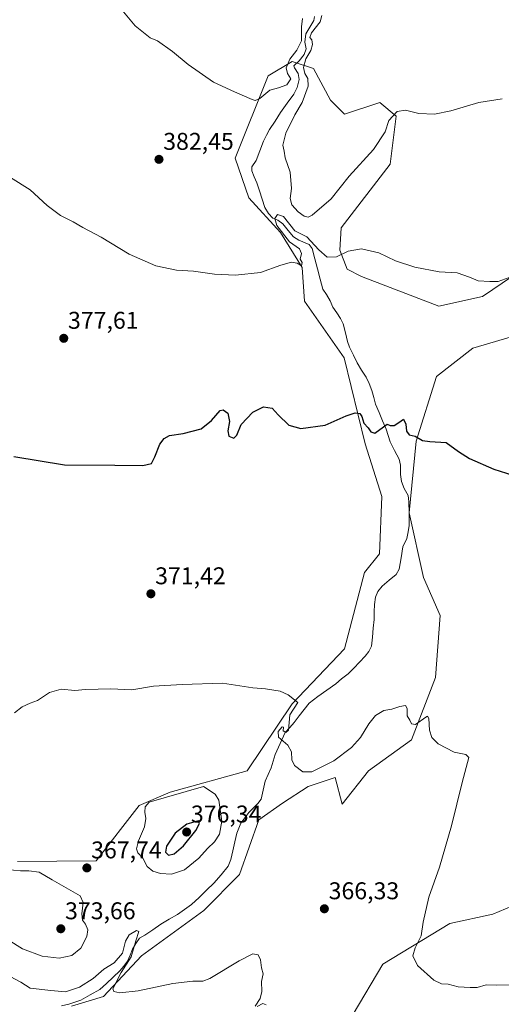
# Model space of a CAD drawing. Units: metres. Extents: x 625371 to 628853, y 4680975 to 4683350.
# Drawn here: x 625768 to 625967, y 4682642 to 4683049 of the extents above; entities that cross this region are included whole.
import ezdxf
from ezdxf.enums import TextEntityAlignment as Align

# ---------------------------------------------------------------- set-up
doc = ezdxf.new("R2010")
doc.units = ezdxf.units.M
doc.header["$MEASUREMENT"] = 0
for name, color, linetype, lineweight in [('Carátula', 7, 'Continuous', 5), ('Corriente natural lineal', 142, 'Continuous', 13), ('Cultivos herbáceos CxS', 92, 'Continuous', 0), ('Curva de nivel maestra', 36, 'Continuous', 30), ('Curva de nivel normal', 36, 'Continuous', 0), ('Punto de cota en terreno', 7, 'Continuous', 0), ('Rótulo de punto de cota en terreno', 19, 'Continuous', 0), ('Suelo desnudo CxS', 43, 'Continuous', 0)]:
    doc.layers.add(name, color=color, linetype=linetype, lineweight=lineweight)
doc.styles.add('Arial', font='txt', dxfattribs={"height": 0.2})

# ---------------------------------------------------------------- blocks, each defined once
blk = doc.blocks.new('*U196')
at = {"layer": 'Curva de nivel normal', "color": 36, "linetype": 'Continuous', "lineweight": 0}
blk.add_polyline3d([(625765.93, 4682762.24, 370), (625769.05, 4682764.71, 370), (625772.39, 4682766.24, 370), (625775.39, 4682767.31, 370), (625780.39, 4682770.67, 370), (625785.15, 4682772.08, 370), (625790.79, 4682771.53, 370), (625795.15, 4682771.94, 370), (625800.39, 4682771.99, 370), (625805.72, 4682772.19, 370), (625814.38, 4682771.84, 370), (625823.24, 4682773.24, 370), (625835.14, 4682773.95, 370), (625851.8, 4682774.57, 370), (625864.32, 4682772.62, 370), (625869.61, 4682772.22, 370), (625875.6, 4682771.28, 370), (625878.88, 4682769.66, 370), (625882.88, 4682766.52, 370), (625879.61, 4682761.44, 370), (625879.42, 4682758.26, 370), (625879.04, 4682755.1, 370), (625878.03, 4682754.16, 370), (625876.86, 4682754.77, 370), (625877.06, 4682756.28, 370), (625876.45, 4682756.51, 370), (625874.79, 4682754.61, 370), (625874.92, 4682752.2, 370), (625878.84, 4682748.86, 370), (625880.36, 4682746.2, 370), (625880.39, 4682742.89, 370), (625881.54, 4682740.44, 370), (625885.02, 4682737.84, 370), (625888.73, 4682737.89, 370), (625897.77, 4682742.42, 370), (625905.05, 4682747.97, 370), (625908.84, 4682752.13, 370), (625912.22, 4682757.77, 370), (625915, 4682761.11, 370), (625918.52, 4682763.21, 370), (625921.74, 4682763.75, 370), (625925.1, 4682764.92, 370), (625927.37, 4682765.27, 370), (625928.05, 4682764.02, 370), (625928.13, 4682760.98, 370), (625929.22, 4682759.19, 370), (625929.86, 4682757.69, 370), (625931.54, 4682757.5, 370), (625935.77, 4682760.42, 370), (625936.57, 4682760.87, 370), (625937.08, 4682759.94, 370), (625937.36, 4682755.17, 370), (625938.27, 4682752.01, 370), (625940.92, 4682749.42, 370), (625947.57, 4682746.07, 370), (625952.38, 4682745.02, 370), (625953.6, 4682743.83, 370), (625950.9, 4682733.44, 370), (625946.49, 4682715.58, 370), (625941.53, 4682698.44, 370), (625937.1, 4682686.09, 370), (625934.74, 4682675.77, 370), (625933.83, 4682670.03, 370), (625931.36, 4682665.07, 370), (625930.4, 4682661.87, 370), (625932.32, 4682657.88, 370), (625939.13, 4682651.82, 370), (625942.33, 4682650.19, 370), (625944.99, 4682650.07, 370), (625949.18, 4682649.04, 370), (625954.07, 4682648.69, 370), (625957.03, 4682648.68, 370), (625960.7, 4682649.83, 370), (625965.02, 4682649.66, 370), (625970.36, 4682649.87, 370)], dxfattribs=at)
blk = doc.blocks.new('*U197')
at = {"layer": 'Curva de nivel maestra', "color": 36, "linetype": 'Continuous', "lineweight": 30}
blk.add_polyline3d([(625765.53, 4682868.19, 375), (625786.47, 4682864.76, 375), (625807.34, 4682864.67, 375), (625818.94, 4682864.54, 375), (625822.46, 4682865.37, 375), (625823.9, 4682868.14, 375), (625825.94, 4682873.32, 375), (625827.67, 4682875.62, 375), (625829.97, 4682876.92, 375), (625835.52, 4682877.8, 375), (625842.94, 4682879.66, 375), (625847.21, 4682883.05, 375), (625850.91, 4682887.3, 375), (625852.12, 4682887.51, 375), (625854.02, 4682886.15, 375), (625854.72, 4682882.66, 375), (625854.08, 4682878.89, 375), (625854.43, 4682876.67, 375), (625856.44, 4682875.81, 375), (625857.78, 4682877.11, 375), (625859.56, 4682881.42, 375), (625864.38, 4682886.62, 375), (625868.71, 4682888.8, 375), (625872.28, 4682888.2, 375), (625874.84, 4682885.47, 375), (625879.28, 4682881.24, 375), (625884.21, 4682879.8, 375), (625894.26, 4682881.22, 375), (625902.92, 4682885.06, 375), (625906.59, 4682886.32, 375), (625908.49, 4682885.98, 375), (625909.37, 4682884.77, 375), (625910.17, 4682882.03, 375), (625911.99, 4682880.14, 375), (625913.11, 4682878.48, 375), (625914.7, 4682877.86, 375), (625919.82, 4682881.62, 375), (625921.11, 4682880.99, 375), (625922.75, 4682881.06, 375), (625924.71, 4682882.23, 375), (625926.6, 4682883.65, 375), (625927.58, 4682881.56, 375), (625927.88, 4682878.76, 375), (625928.97, 4682877.24, 375), (625931.43, 4682876.65, 375), (625934.42, 4682874.9, 375), (625937.53, 4682874.42, 375), (625944.18, 4682873.98, 375), (625949.38, 4682870.27, 375), (625953.91, 4682867.38, 375), (625963.89, 4682863.04, 375), (625971.81, 4682860.5, 375)], dxfattribs=at)
blk = doc.blocks.new('5PATER')
at = {"layer": 'Carátula', "linetype": 'Continuous', "lineweight": 5}
h = blk.add_hatch(color=250, dxfattribs=at)
edge = h.paths.add_edge_path()
edge.add_ellipse((0, 0.01), major_axis=(-1.33, -1.34), ratio=0.999422, start_angle=0, end_angle=360)

msp = doc.modelspace()

# ---------------------------------------------------------------- linework, layer by layer
at = {"layer": 'Corriente natural lineal', "color": 142, "linetype": 'Continuous', "lineweight": 13}
msp.add_polyline3d([(625889.8, 4683050.06, 384.68), (625889.57, 4683048.5, 384.37), (625887.92, 4683045.74, 384.7), (625886.27, 4683042.98, 384.35), (625885.8, 4683039.46, 384.58), (625886.37, 4683036.74, 384.39), (625885.51, 4683034.41, 384.37), (625883.45, 4683031.75, 384.34), (625881.27, 4683029.77, 383.92), (625881.54, 4683028.86, 383.75), (625883.01, 4683026.54, 384.11), (625883.42, 4683024.05, 383.91), (625882.66, 4683020.77, 383.81), (625881.32, 4683018.06, 383.45), (625878.52, 4683014.25, 383.3), (625875.72, 4683010.43, 383.15), (625873.5, 4683006.89, 382.86), (625871.27, 4683003.34, 381.99), (625870.01, 4683000.98, 382.13), (625868.75, 4682998.61, 382.15), (625867.25, 4682994.62, 381.85), (625865.75, 4682990.63, 381.79), (625863.97, 4682988, 381.64), (625863.86, 4682986.31, 381.45), (625864.94, 4682983.86, 380.98), (625866.02, 4682981.4, 380.64), (625867.13, 4682977.99, 380.62), (625868.23, 4682974.57, 380.63), (625869.34, 4682971.16, 380.6), (625870.77, 4682968.73, 380.23), (625872.62, 4682966.8, 380.08), (625874.72, 4682965.93, 379.73), (625876.71, 4682964.42, 379.34), (625878.96, 4682961.71, 379.69), (625881.2, 4682959, 379), (625883.35, 4682957.71, 378.93), (625887.62, 4682955.85, 379.24), (625888.82, 4682954.18, 379.49), (625889.93, 4682949.97, 378.95), (625891.03, 4682945.76, 378.35), (625892.14, 4682941.54, 378.03), (625893.24, 4682937.33, 377.7), (625894.84, 4682935.15, 377.5), (625896.31, 4682932.57, 377.27), (625897.39, 4682929.98, 377.18), (625898.98, 4682927.6, 377.02), (625900.57, 4682925.22, 376.67), (625901.72, 4682923, 376.37), (625902.59, 4682919.39, 376.42), (625903.46, 4682915.77, 376.38), (625904.34, 4682913.43, 376.31), (625905.87, 4682910.16, 375.93), (625907.4, 4682906.88, 375.76), (625909.25, 4682903.97, 375.72), (625911.1, 4682901.06, 375.55), (625912.45, 4682898.35, 375.46), (625913.53, 4682895.5, 375.41), (625914.29, 4682892.65, 375.28), (625915.05, 4682889.8, 375.14), (625916.5, 4682886.36, 375.04), (625917.95, 4682882.93, 375.01), (625919.4, 4682879.49, 374.91), (625920.25, 4682876.87, 374.81), (625921.09, 4682874.25, 374.7), (625922.93, 4682870.66, 374.32), (625924.77, 4682867.06, 373.95), (625925.3, 4682864.61, 374.04), (625925.39, 4682860.82, 374.08), (625925.82, 4682857.84, 373.98), (625926.91, 4682854.99, 373.58), (625928.51, 4682852.16, 373.35), (625928.8, 4682849.67, 373.26), (625928.89, 4682844.68, 373.05), (625928.97, 4682839.68, 372.7), (625928.5, 4682837.03, 372.55), (625928.03, 4682834.38, 372.39), (625926.37, 4682830.92, 372.22), (625925.6, 4682826.29, 372.25), (625924.82, 4682821.66, 372.25), (625923.55, 4682819.5, 372.04), (625920.67, 4682817.08, 371.76), (625917.78, 4682814.66, 371.75), (625915.99, 4682812.42, 371.65), (625914.99, 4682810.12, 371.76), (625914.56, 4682807.05, 371.74), (625914.54, 4682803.99, 371.68), (625914.51, 4682800.92, 371.69), (625914.12, 4682797.24, 371.66), (625913.74, 4682793.55, 371.5), (625913.35, 4682789.87, 371.19), (625912.21, 4682787.65, 370.99), (625910.7, 4682785.65, 371.15), (625908.39, 4682783.23, 371.17), (625906.09, 4682780.8, 371.05), (625903.78, 4682778.38, 370.88), (625900.94, 4682776.28, 370.87), (625898.63, 4682774.3, 370.85), (625894.94, 4682771.64, 370.79), (625891.25, 4682768.99, 370.62), (625887.56, 4682766.33, 370.47), (625885.52, 4682763.66, 370.5), (625883.47, 4682760.98, 370.45), (625881.43, 4682758.31, 370.37), (625879.57, 4682756.25, 370.18), (625877.7, 4682754.19, 370.09), (625875.67, 4682749.64, 369.78), (625873.63, 4682745.08, 369.39), (625872.77, 4682742.31, 369.18), (625871.91, 4682739.53, 369.12), (625870.69, 4682736.79, 369.07), (625869.47, 4682734.04, 368.97), (625868.64, 4682730.28, 368.87), (625867.81, 4682726.52, 368.6), (625866.36, 4682724.75, 368.41), (625864.5, 4682722.9, 368.36), (625862.64, 4682721.05, 368.26), (625861.04, 4682718.83, 367.93), (625859.43, 4682716.6, 367.54), (625857.7, 4682712.52, 366.93), (625856.89, 4682708.89, 366.84), (625856.09, 4682705.25, 366.86), (625855.28, 4682701.62, 366.96), (625854.17, 4682698.86, 366.94), (625851.19, 4682695.36, 366.66), (625848.21, 4682691.86, 366.61), (625845.16, 4682688.93, 366.64), (625842.1, 4682686.01, 366.19), (625839.05, 4682683.08, 366.02), (625836.15, 4682681.03, 365.85), (625833.25, 4682678.97, 365.74), (625829.77, 4682676.97, 365.67), (625826.29, 4682674.96, 365.55), (625823.01, 4682672.64, 365.43), (625819.72, 4682670.31, 365.43), (625817.46, 4682669.19, 365.18), (625816.04, 4682666.91, 365.07), (625814.61, 4682664.63, 365), (625813.61, 4682662.15, 364.94), (625812.6, 4682659.66, 364.86), (625811.01, 4682657.62, 364.82), (625809.42, 4682655.58, 364.89), (625806.65, 4682653.01, 364.43), (625803.87, 4682650.45, 364.05), (625801.1, 4682647.88, 363.48), (625797.16, 4682645.69, 363.62), (625793.21, 4682643.49, 363.05), (625790.78, 4682642.67, 362.88), (625788.35, 4682641.85, 363.02), (625785.32, 4682641.23, 362.97)], dxfattribs=at)
at = {"layer": 'Cultivos herbáceos CxS', "color": 92, "linetype": 'Continuous', "lineweight": 0}
for points in [[(625971.68, 4682942.73, 379.14), (625959.25, 4682934.37, 378.83), (625941.21, 4682930.36, 378.96), (625909.18, 4682942.66, 379.13), (625903.26, 4682945.62, 379.06), (625900.3, 4682953.52, 379.89), (625900.77, 4682962.78, 380.83), (625921.02, 4682989.05, 382.96), (625923.5, 4683008.89, 384.55), (625916.81, 4683014.57, 385.32), (625902.28, 4683009.78, 387.54), (625896.43, 4683015.57, 386.88), (625889.45, 4683028.54, 386.64), (625880.57, 4683031.5, 384.6), (625870.71, 4683025.57, 385.45), (625857, 4682991.51, 382.37), (625862.68, 4682975.14, 381.53), (625875.71, 4682960.77, 380), (625884.74, 4682946.4, 379.16), (625885.74, 4682932.37, 377.75), (625902.11, 4682908.98, 375.96), (625910.72, 4682873.46, 374.6), (625917.62, 4682851.75, 373.47), (625916.63, 4682828.06, 372.58), (625910.49, 4682820.32, 372.14), (625902.27, 4682788.67, 371.29), (625880.57, 4682765.97, 370.26), (625862.06, 4682738.36, 369.04), (625830.25, 4682729.45, 370.97), (625817.35, 4682723.93, 369.93), (625799.66, 4682701.11, 367.72), (625767.11, 4682700.82, 369.86)], [(625971.68, 4682942.73, 379.14), (625959.25, 4682934.37, 378.83), (625941.21, 4682930.36, 378.96), (625909.18, 4682942.66, 379.13), (625903.26, 4682945.62, 379.06), (625900.3, 4682953.52, 379.89), (625900.77, 4682962.78, 380.83), (625921.02, 4682989.05, 382.96), (625923.5, 4683008.89, 384.55), (625916.81, 4683014.57, 385.32), (625902.28, 4683009.78, 387.54), (625896.43, 4683015.57, 386.88), (625889.45, 4683028.54, 386.64), (625880.57, 4683031.5, 384.6), (625870.71, 4683025.57, 385.45), (625857, 4682991.51, 382.37), (625862.68, 4682975.14, 381.53), (625875.71, 4682960.77, 380), (625884.74, 4682946.4, 379.16), (625885.74, 4682932.37, 377.75), (625902.11, 4682908.98, 375.96), (625910.72, 4682873.46, 374.6), (625917.62, 4682851.75, 373.47), (625916.63, 4682828.06, 372.58), (625910.49, 4682820.32, 372.14), (625902.27, 4682788.67, 371.29), (625880.57, 4682765.97, 370.26), (625862.06, 4682738.36, 369.04), (625830.25, 4682729.45, 370.97), (625817.35, 4682723.93, 369.93), (625799.66, 4682701.11, 367.72), (625767.11, 4682700.82, 369.86)], [(625789.41, 4682641.03, 363.82), (625802.63, 4682645.05, 364.72), (625818.41, 4682661.83, 365.56), (625844.07, 4682680.59, 366.25), (625858.86, 4682695.39, 366.75), (625866.76, 4682718.09, 367.9), (625876.62, 4682725, 368.17), (625887.2, 4682731.84, 368.28), (625898.38, 4682735.57, 368.37), (625901.29, 4682724.51, 367.81), (625912.14, 4682738.33, 368.55), (625929.9, 4682751.16, 369.6), (625939.76, 4682776.83, 370.52), (625941.74, 4682802.49, 371.41), (625934.83, 4682818.28, 372.7), (625928.91, 4682844.94, 372.86), (625931.87, 4682874.55, 374.8), (625940.2, 4682901.29, 376.2), (625955.24, 4682912.99, 376.74), (625975.28, 4682918.97, 377.55)], [(625789.41, 4682641.03, 363.82), (625802.63, 4682645.05, 364.72), (625818.41, 4682661.83, 365.56), (625844.07, 4682680.59, 366.25), (625858.86, 4682695.39, 366.75), (625866.76, 4682718.09, 367.9), (625876.62, 4682725, 368.17), (625887.2, 4682731.84, 368.28), (625898.38, 4682735.57, 368.37), (625901.29, 4682724.51, 367.81), (625912.14, 4682738.33, 368.55), (625929.9, 4682751.16, 369.6), (625939.76, 4682776.83, 370.52), (625941.74, 4682802.49, 371.41), (625934.83, 4682818.28, 372.7), (625928.91, 4682844.94, 372.86), (625931.87, 4682874.55, 374.8), (625940.2, 4682901.29, 376.2), (625955.24, 4682912.99, 376.74), (625975.28, 4682918.97, 377.55)], [(625987.12, 4682688.97, 373.87), (625963.44, 4682679.1, 374.03), (625945.68, 4682675.16, 372.78), (625918.06, 4682658.37, 367.86), (625905.83, 4682637.77, 367.3)], [(625987.12, 4682688.97, 373.87), (625963.44, 4682679.1, 374.03), (625945.68, 4682675.16, 372.78), (625918.06, 4682658.37, 367.86), (625905.83, 4682637.77, 367.3)]]:
    msp.add_polyline3d(points, dxfattribs=at)
at = {"layer": 'Curva de nivel maestra', "color": 36, "linetype": 'Continuous', "lineweight": 30}
msp.add_polyline3d([(625829.54, 4682703.46, 375), (625831.9, 4682703.98, 375), (625835.68, 4682707.36, 375), (625840.83, 4682713.69, 375), (625842.24, 4682716.51, 375), (625841.83, 4682717.65, 375), (625837.01, 4682716.27, 375), (625832.19, 4682712.53, 375), (625828.62, 4682707.2, 375), (625828.28, 4682704.64, 375), (625829.54, 4682703.46, 375)], dxfattribs=at)
at = {"layer": 'Curva de nivel normal', "color": 36, "linetype": 'Continuous', "lineweight": 0}
for points in [[(625884.91, 4683049.34, 385), (625884.44, 4683045.88, 385), (625884.41, 4683042.47, 385), (625884.5, 4683040.02, 385), (625882.54, 4683036.18, 385), (625879.69, 4683032.41, 385), (625878.13, 4683028.82, 385), (625878.68, 4683026.49, 385), (625880, 4683024.36, 385), (625878.38, 4683021.88, 385), (625874.88, 4683020.56, 385), (625871.4, 4683019.62, 385), (625867.29, 4683016.21, 385), (625865.36, 4683015.38, 385), (625864.01, 4683015.74, 385), (625856.78, 4683018.94, 385), (625848.04, 4683022.96, 385), (625837.69, 4683030.2, 385), (625831.16, 4683035.65, 385), (625824.91, 4683040.02, 385), (625821.89, 4683041.34, 385), (625815.78, 4683046.3, 385), (625809.52, 4683053.63, 385)], [(625967.36, 4683016.02, 385), (625957.7, 4683014.6, 385), (625946.2, 4683011.1, 385), (625939.35, 4683009.66, 385), (625932.86, 4683009.98, 385), (625927.37, 4683011.45, 385), (625923.92, 4683010.86, 385), (625920.5, 4683007.14, 385), (625918.97, 4683002.49, 385), (625914.15, 4682995.14, 385), (625904.12, 4682984.04, 385), (625896.65, 4682974.69, 385), (625888.92, 4682968.02, 385), (625887.24, 4682967.22, 385), (625885.51, 4682967.63, 385), (625883.08, 4682969.33, 385), (625880.41, 4682972.24, 385), (625879.82, 4682974.82, 385), (625880.27, 4682979.06, 385), (625879.7, 4682985.79, 385), (625877.68, 4682991.73, 385), (625877.27, 4682994.49, 385), (625876.74, 4682996.93, 385), (625877.96, 4683001.91, 385), (625881.69, 4683009.45, 385), (625884.76, 4683014.56, 385), (625887.16, 4683021.34, 385), (625887.13, 4683024.49, 385), (625885.86, 4683026.55, 385), (625885.31, 4683029.07, 385), (625886.2, 4683032.54, 385), (625888.3, 4683036.11, 385), (625889.02, 4683038.51, 385), (625888.73, 4683040.44, 385), (625887.86, 4683041.47, 385), (625888.61, 4683043.3, 385), (625892.12, 4683047.87, 385), (625892.82, 4683050.55, 385)], [(625971.74, 4682942.8, 380), (625965.67, 4682940.6, 380), (625962.23, 4682940.63, 380), (625957.38, 4682940.84, 380), (625953.91, 4682942.38, 380), (625948.7, 4682944.17, 380), (625941.38, 4682944.51, 380), (625931.28, 4682946.42, 380), (625923.33, 4682949.16, 380), (625916.46, 4682952.35, 380), (625909.25, 4682954.08, 380), (625903.69, 4682953.11, 380), (625898.86, 4682950.76, 380), (625894.99, 4682950.58, 380), (625891.64, 4682953.72, 380), (625886.61, 4682959.08, 380), (625881.71, 4682961.5, 380), (625877.07, 4682967.42, 380), (625874.51, 4682968.21, 380), (625873.39, 4682966.58, 380), (625874.31, 4682963.68, 380), (625879.47, 4682956.92, 380), (625883.64, 4682954.1, 380), (625884.41, 4682952.2, 380), (625883.95, 4682949.74, 380), (625884.67, 4682948.44, 380), (625884.42, 4682947.1, 380), (625882.71, 4682948.19, 380), (625880.38, 4682948.58, 380), (625875.9, 4682947.27, 380), (625867.48, 4682944.24, 380), (625857.24, 4682943.18, 380), (625848.48, 4682943.59, 380), (625839.87, 4682944.8, 380), (625832.82, 4682945.28, 380), (625824.26, 4682947.05, 380), (625813.24, 4682951.9, 380), (625801.62, 4682958.87, 380), (625794.12, 4682962.89, 380), (625790.15, 4682965.29, 380), (625784.88, 4682967.9, 380), (625779.38, 4682972.01, 380), (625772.35, 4682978.46, 380), (625764.2, 4682983.58, 380)], [(625830.78, 4682695.6, 370), (625836.16, 4682697.33, 370), (625842.06, 4682702.2, 370), (625845.64, 4682706.24, 370), (625848.53, 4682708.89, 370), (625850.57, 4682712.06, 370), (625851.55, 4682717.48, 370), (625850.23, 4682726.19, 370), (625848.76, 4682728.62, 370), (625844.02, 4682731.84, 370), (625821.56, 4682725.28, 370), (625819.88, 4682723.43, 370), (625819.65, 4682721.19, 370), (625820.18, 4682718.56, 370), (625819.6, 4682715.16, 370), (625817.08, 4682709.33, 370), (625816.22, 4682706.11, 370), (625816.82, 4682704.42, 370), (625818.92, 4682702.18, 370), (625820.73, 4682698.81, 370), (625823.01, 4682696.83, 370), (625826.26, 4682695.88, 370), (625830.78, 4682695.6, 370)], [(625784.37, 4682660.91, 370), (625789.54, 4682661.93, 370), (625793.27, 4682665.05, 370), (625795.73, 4682669.87, 370), (625796.11, 4682672.62, 370), (625795.16, 4682674.87, 370), (625793.96, 4682676.62, 370), (625793.71, 4682679.21, 370), (625794.3, 4682683.89, 370), (625792.94, 4682686.66, 370), (625781.42, 4682693.23, 370), (625776.04, 4682696.39, 370), (625771.76, 4682696.94, 370), (625768.36, 4682696.92, 370), (625762.56, 4682697.51, 370)], [(625865.28, 4682641.09, 365), (625867.32, 4682644.18, 365), (625868.09, 4682647.03, 365), (625867.98, 4682651.17, 365), (625868.55, 4682654.36, 365), (625867.9, 4682656.87, 365), (625867.56, 4682660.21, 365), (625866.55, 4682662.28, 365), (625864.38, 4682662.6, 365), (625858.71, 4682659.72, 365), (625846.57, 4682652.42, 365), (625843.64, 4682651.41, 365), (625839.56, 4682651.37, 365), (625831.27, 4682650.43, 365), (625816.94, 4682647.43, 365), (625809.34, 4682646.56, 365), (625806.92, 4682647.03, 365), (625806.49, 4682648.18, 365), (625809.99, 4682655, 365), (625814.02, 4682661.37, 365), (625815.98, 4682668, 365), (625817.18, 4682671.9, 365), (625816.29, 4682672.3, 365), (625813.18, 4682670.5, 365), (625811.75, 4682667.86, 365), (625810.54, 4682662.87, 365), (625807.04, 4682658.9, 365), (625802.78, 4682656.3, 365), (625798.39, 4682652.46, 365), (625792.72, 4682648.83, 365), (625786.91, 4682646.99, 365), (625780.83, 4682647.55, 365), (625772.32, 4682648.51, 365), (625768.48, 4682650.89, 365), (625764.06, 4682653.22, 365)], [(625763.27, 4682668.43, 370), (625769.18, 4682664.67, 370), (625777.25, 4682661.76, 370), (625784.37, 4682660.91, 370)], [(625869.89, 4682641.56, 365), (625868.42, 4682642.07, 365), (625866.07, 4682640.84, 365)]]:
    msp.add_polyline3d(points, dxfattribs=at)
at = {"layer": 'Suelo desnudo CxS', "color": 43, "linetype": 'Continuous', "lineweight": 0}
for points in [[(625767.11, 4682700.82, 369.86), (625799.66, 4682701.11, 367.72), (625817.35, 4682723.93, 369.93), (625830.25, 4682729.45, 370.97), (625862.06, 4682738.36, 369.04), (625880.57, 4682765.97, 370.26), (625902.27, 4682788.67, 371.29), (625910.49, 4682820.32, 372.14), (625916.63, 4682828.06, 372.58), (625917.62, 4682851.75, 373.47), (625910.72, 4682873.46, 374.6), (625902.11, 4682908.98, 375.96), (625885.74, 4682932.37, 377.75), (625884.74, 4682946.4, 379.16), (625875.71, 4682960.77, 380), (625862.68, 4682975.14, 381.53), (625857, 4682991.51, 382.37), (625870.71, 4683025.57, 385.45), (625880.57, 4683031.5, 384.6), (625889.45, 4683028.54, 386.64), (625896.43, 4683015.57, 386.88), (625902.28, 4683009.78, 387.54), (625916.81, 4683014.57, 385.32), (625923.5, 4683008.89, 384.55), (625921.02, 4682989.05, 382.96), (625900.77, 4682962.78, 380.83), (625900.3, 4682953.52, 379.89), (625903.26, 4682945.62, 379.06), (625909.18, 4682942.66, 379.13), (625941.21, 4682930.36, 378.96), (625959.25, 4682934.37, 378.83), (625971.68, 4682942.73, 379.14)], [(625971.68, 4682942.73, 379.14), (625959.25, 4682934.37, 378.83), (625941.21, 4682930.36, 378.96), (625909.18, 4682942.66, 379.13), (625903.26, 4682945.62, 379.06), (625900.3, 4682953.52, 379.89), (625900.77, 4682962.78, 380.83), (625921.02, 4682989.05, 382.96), (625923.5, 4683008.89, 384.55), (625916.81, 4683014.57, 385.32), (625902.28, 4683009.78, 387.54), (625896.43, 4683015.57, 386.88), (625889.45, 4683028.54, 386.64), (625880.57, 4683031.5, 384.6), (625870.71, 4683025.57, 385.45), (625857, 4682991.51, 382.37), (625862.68, 4682975.14, 381.53), (625875.71, 4682960.77, 380), (625884.74, 4682946.4, 379.16), (625885.74, 4682932.37, 377.75), (625902.11, 4682908.98, 375.96), (625910.72, 4682873.46, 374.6), (625917.62, 4682851.75, 373.47), (625916.63, 4682828.06, 372.58), (625910.49, 4682820.32, 372.14), (625902.27, 4682788.67, 371.29), (625880.57, 4682765.97, 370.26), (625862.06, 4682738.36, 369.04), (625830.25, 4682729.45, 370.97), (625817.35, 4682723.93, 369.93), (625799.66, 4682701.11, 367.72), (625767.11, 4682700.82, 369.86)], [(625975.28, 4682918.97, 377.55), (625955.24, 4682912.99, 376.74), (625940.2, 4682901.29, 376.2), (625931.87, 4682874.55, 374.8), (625928.91, 4682844.94, 372.86), (625934.83, 4682818.28, 372.7), (625941.74, 4682802.49, 371.41), (625939.76, 4682776.83, 370.52), (625929.9, 4682751.16, 369.6), (625912.14, 4682738.33, 368.55), (625901.29, 4682724.51, 367.81), (625898.38, 4682735.57, 368.37), (625887.2, 4682731.84, 368.28), (625876.62, 4682725, 368.17), (625866.76, 4682718.09, 367.9), (625858.86, 4682695.39, 366.75), (625844.07, 4682680.59, 366.25), (625818.41, 4682661.83, 365.56), (625802.63, 4682645.05, 364.72), (625789.41, 4682641.03, 363.82)], [(625789.41, 4682641.03, 363.82), (625802.63, 4682645.05, 364.72), (625818.41, 4682661.83, 365.56), (625844.07, 4682680.59, 366.25), (625858.86, 4682695.39, 366.75), (625866.76, 4682718.09, 367.9), (625876.62, 4682725, 368.17), (625887.2, 4682731.84, 368.28), (625898.38, 4682735.57, 368.37), (625901.29, 4682724.51, 367.81), (625912.14, 4682738.33, 368.55), (625929.9, 4682751.16, 369.6), (625939.76, 4682776.83, 370.52), (625941.74, 4682802.49, 371.41), (625934.83, 4682818.28, 372.7), (625928.91, 4682844.94, 372.86), (625931.87, 4682874.55, 374.8), (625940.2, 4682901.29, 376.2), (625955.24, 4682912.99, 376.74), (625975.28, 4682918.97, 377.55)], [(625905.83, 4682637.77, 367.3), (625918.06, 4682658.37, 367.86), (625945.68, 4682675.16, 372.78), (625963.44, 4682679.1, 374.03), (625987.12, 4682688.97, 373.87)], [(625987.12, 4682688.97, 373.87), (625963.44, 4682679.1, 374.03), (625945.68, 4682675.16, 372.78), (625918.06, 4682658.37, 367.86), (625905.83, 4682637.77, 367.3)]]:
    msp.add_polyline3d(points, dxfattribs=at)

# ---------------------------------------------------------------- block references
at = {"layer": 'Curva de nivel maestra', "color": 36, "linetype": 'Continuous', "lineweight": 30}
msp.add_blockref('*U197', (0, 0), dxfattribs=at)
at = {"layer": 'Curva de nivel normal', "color": 36, "linetype": 'Continuous', "lineweight": 0}
msp.add_blockref('*U196', (0, 0), dxfattribs=at)
at = {"layer": 'Punto de cota en terreno', "linetype": 'Continuous', "lineweight": 0}
for p in [(625825.56, 4682991.04, 382.45), (625786.22, 4682917.07, 377.61), (625822.22, 4682811.47, 371.42), (625837, 4682713, 376.34), (625795.77, 4682698.16, 367.74), (625893.9, 4682681.27, 366.33), (625785, 4682673, 373.66)]:
    msp.add_blockref('5PATER', p, dxfattribs=at)

# ---------------------------------------------------------------- texts
at = {"layer": 'Rótulo de punto de cota en terreno', "color": 19, "linetype": 'Continuous', "lineweight": 0, "style": 'Arial'}
for s, p in [('382,45', (625827.32, 4682992.8)), ('377,61', (625787.98, 4682918.83)), ('371,42', (625823.98, 4682813.23)), ('376,34', (625838.76, 4682714.76)), ('367,74', (625797.53, 4682699.92)), ('366,33', (625895.66, 4682683.03)), ('373,66', (625786.76, 4682674.76))]:
    msp.add_text(s, height=7, dxfattribs=at).set_placement(p, align=Align.BOTTOM_LEFT)

doc.saveas('drawing.dxf')
